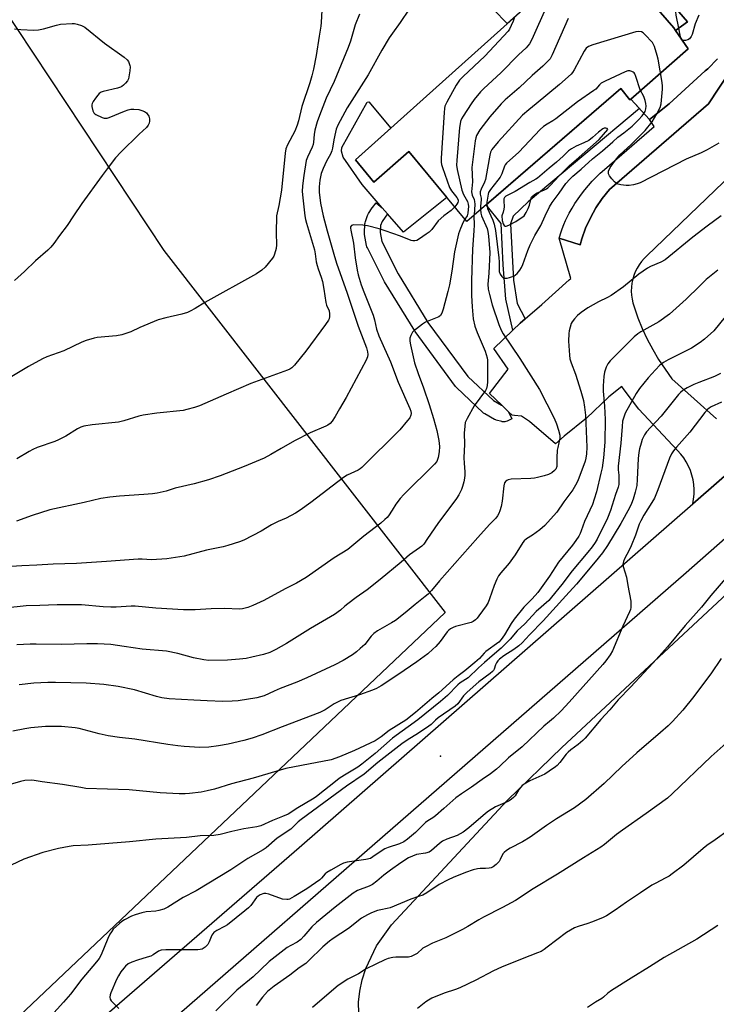
# Model space of a CAD drawing. Units: inches. Extents: x 1207771 to 1213771, y 561456 to 565456.
# Drawn here: x 1210604 to 1210869, y 563700 to 564075 of the extents above; entities that cross this region are included whole.
import ezdxf

# ---------------------------------------------------------------- set-up
doc = ezdxf.new("R2010")
doc.units = ezdxf.units.IN
doc.header["$MEASUREMENT"] = 0
for name, color, linetype in [('BLDG-Footprint', 5, 'Continuous'), ('CULTRL-Pad', 6, 'Continuous'), ('ELEV-Spot Elevation', 7, 'Continuous'), ('NTRL-Farm Land', 3, 'Continuous'), ('NTRL-Pasture Land', 2, 'Continuous'), ('TRANS-Non Street Sidewalk', 7, 'Continuous'), ('TRANS-Parking Lot', 4, 'Continuous'), ('TRANS-Road', 130, 'Continuous'), ('TRANS-Street Sidewalk', 7, 'Continuous'), ('Undefined', 1, 'Continuous')]:
    doc.layers.add(name, color=color, linetype=linetype)

msp = doc.modelspace()

# ---------------------------------------------------------------- linework, layer by layer
at = {"layer": 'BLDG-Footprint', "elevation": 541.08}
msp.add_lwpolyline([(1210853.33, 564070.44), (1210858.04, 564063.52), (1210836.23, 564044.39), (1210835.94, 564044.14), (1210832.52, 564048.38), (1210773.86, 563997.82), (1210751.85, 564024.42), (1210738.51, 564012.77), (1210731.57, 564021.31), (1210806.42, 564088.52), (1210808.72, 564086.05), (1210826.36, 564101.74), (1210852.61, 564071.52)], close=True, dxfattribs=at)
at = {"layer": 'BLDG-Footprint'}
msp.add_polyline3d([(1210869.19, 564059.69, 541.36), (1210868.04, 564058.38, 541.36), (1210866.82, 564057.13, 541.36), (1210865.55, 564055.93, 541.36), (1210864.61, 564055.11, 541.36), (1210850.83, 564042.64, 541.36), (1210843.33, 564036.6, 541.36), (1210836.23, 564044.39, 541.36), (1210858.04, 564063.52, 541.36), (1210853.33, 564070.44, 541.36), (1210857.82, 564073.72, 541.36), (1210832.17, 564103.4, 541.36)], dxfattribs=at)
at = {"layer": 'CULTRL-Pad'}
msp.add_lwpolyline([(1210731.57, 564021.31), (1210738.51, 564012.77), (1210751.85, 564024.42), (1210766.29, 564006.97), (1210749.76, 563993.76), (1210743.74, 564000.72), (1210741.74, 564003.03), (1210734.06, 564011.91), (1210726.88, 564022.31), (1210726.26, 564024.55), (1210726.39, 564025.92), (1210735.99, 564043.21), (1210736.66, 564043.34), (1210744.93, 564033.3)], close=True, dxfattribs=at)
at = {"layer": 'ELEV-Spot Elevation'}
msp.add_point((1210763.84, 563794.43, 530.88), dxfattribs=at)
at = {"layer": 'NTRL-Farm Land'}
msp.add_polyline3d([(1210732.83, 563696.69, 0), (1210732.75, 563700.78, 0), (1210733.15, 563704.99, 0), (1210734.05, 563709.31, 0), (1210735.43, 563713.66, 0), (1210739.57, 563722.3, 0), (1210745.26, 563730.25, 0), (1210789.4, 563777.65, 0), (1210809.99, 563797.77, 0), (1211024.49, 563997.48, 0)], dxfattribs=at)
at = {"layer": 'NTRL-Pasture Land'}
msp.add_lwpolyline([(1210288.85, 564426.83), (1210427.32, 564270.75), (1210511.51, 564156.25), (1210534.25, 564174.64), (1210658.67, 563986.81), (1210765.64, 563849.02), (1210581.85, 563674.93), (1210340.89, 563470.46), (1210240.27, 563590.19), (1210232.49, 563613.78), (1210226.87, 563637.96), (1210225.87, 563643.69), (1210222.95, 563668.35), (1210222.26, 563693.18), (1210223.8, 563717.96), (1210226.6, 563737.53), (1210361.64, 563845.72), (1210266.77, 563972.74), (1210148.56, 564144.4), (1210187.41, 564224.08), (1210012.41, 564429.71)], dxfattribs=at)
at = {"layer": 'TRANS-Non Street Sidewalk'}
for points in [[(1210832.17, 564103.4), (1210857.82, 564073.72), (1210853.33, 564070.44), (1210852.61, 564071.52), (1210826.36, 564101.74)], [(1210796.32, 564079.45), (1210789.27, 564073.12), (1210784.09, 564078.5)]]:
    msp.add_lwpolyline(points, dxfattribs=at)
msp.add_lwpolyline([(1210796.07, 563960.74), (1210794.19, 563959.14), (1210791.41, 563956.44), (1210788.73, 563968.3), (1210787.67, 563981.3), (1210786.99, 563997.05), (1210781.22, 564004.17), (1210832.52, 564048.38), (1210835.94, 564044.14), (1210836.24, 564044.4), (1210839.55, 564040.75), (1210797.19, 564005.3), (1210791.58, 563999.89), (1210790.55, 563996.98), (1210791.62, 563975.54), (1210793.08, 563966.59)], close=True, dxfattribs=at)
at = {"layer": 'TRANS-Parking Lot'}
for points in [[(1210890.91, 563917.59, 0), (1210859.83, 563890.44, 0), (1210860.17, 563892.24, 0), (1210860.35, 563894.06, 0), (1210860.38, 563895.89, 0), (1210860.25, 563897.73, 0), (1210859.97, 563899.54, 0), (1210859.55, 563901.32, 0), (1210858.97, 563903.06, 0), (1210858.25, 563904.74, 0), (1210857.39, 563906.36, 0), (1210856.4, 563907.9, 0), (1210855.28, 563909.36, 0), (1210854.05, 563910.71, 0), (1210839.36, 563926.37, 0), (1210836.52, 563930.05, 0), (1210833.77, 563933.79, 0), (1210832.9, 563935.03, 0), (1210827.93, 563931.13, 0), (1210819.39, 563923.04, 0), (1210810.9, 563916.12, 0), (1210807.58, 563913.25, 0), (1210797.75, 563921.69, 0), (1210794.7, 563923.73, 0), (1210791.97, 563924, 0), (1210791.2, 563924.09, 0), (1210789.81, 563925.42, 0), (1210787.24, 563927.89, 0), (1210782.55, 563932.39, 0), (1210789.68, 563941.68, 0), (1210784.21, 563949.44, 0), (1210791.41, 563956.44, 0), (1210794.19, 563959.14, 0), (1210796.07, 563960.74, 0), (1210802.46, 563966.2, 0), (1210812.78, 563975.57, 0), (1210813.44, 563976.17, 0), (1210809.06, 563991.46, 0), (1210817.05, 563988.95, 0), (1210817.66, 563991.27, 0), (1210819.1, 563995.33, 0), (1210820.88, 563999.25, 0), (1210822.99, 564003.01, 0), (1210825.42, 564006.58, 0), (1210828.13, 564009.93, 0), (1210865.87, 564042.57, 0), (1210886.28, 564073.57, 0)], [(1210894.27, 564034.61, 0), (1210842.38, 563984.81, 0), (1210841.3, 563983.75, 0), (1210840.31, 563982.6, 0), (1210839.42, 563981.37, 0), (1210838.64, 563980.07, 0), (1210837.98, 563978.71, 0), (1210837.43, 563977.3, 0), (1210836.99, 563975.85, 0), (1210836.69, 563974.36, 0), (1210836.5, 563972.86, 0), (1210836.45, 563971.35, 0), (1210836.52, 563969.83, 0), (1210836.73, 563968.33, 0), (1210837.05, 563966.85, 0), (1210837.5, 563965.4, 0), (1210838.97, 563961.2, 0), (1210840.64, 563957.09, 0), (1210842.52, 563953.06, 0), (1210844.59, 563949.13, 0), (1210846.86, 563945.3, 0), (1210849.31, 563941.59, 0), (1210851.94, 563938.01, 0), (1210868.88, 563922.77, 0)]]:
    msp.add_polyline3d(points, dxfattribs=at)
at = {"layer": 'TRANS-Road'}
msp.add_lwpolyline([(1210048.16, 563199.23), (1210326.72, 563428.16), (1210337.53, 563437.04), (1210347.44, 563445.62), (1210710.17, 563759.72), (1210859.83, 563890.44), (1210890.91, 563917.59), (1210999.57, 564012.49), (1211069.28, 564071.6), (1211073.18, 564075.02), (1211113.51, 564110.44), (1211119.38, 564115.59), (1211253.41, 564233.28), (1211309.52, 564283.04), (1211323.41, 564268.81), (1211197.2, 564160.94), (1211085.61, 564063.33), (1210999.36, 563989.17), (1210857.37, 563864.13), (1210552.81, 563599.11), (1210302.44, 563382.44), (1210054.76, 563182.34)], dxfattribs=at)
at = {"layer": 'TRANS-Street Sidewalk'}
msp.add_lwpolyline([(1210886.28, 564073.57), (1210865.87, 564042.57), (1210828.13, 564009.93), (1210825.42, 564006.58), (1210822.99, 564003.01), (1210820.88, 563999.25), (1210819.1, 563995.33), (1210817.66, 563991.27), (1210817.05, 563988.95), (1210809.06, 563991.46), (1210809.15, 563991.82), (1210809.62, 563993.45), (1210810.15, 563995.06), (1210810.77, 563996.64), (1210811.45, 563998.18), (1210812.21, 563999.7), (1210812.86, 564000.96), (1210813.91, 564002.84), (1210815.02, 564004.67), (1210816.21, 564006.47), (1210817.46, 564008.22), (1210818.77, 564009.92), (1210820.15, 564011.57), (1210821.59, 564013.17), (1210823.09, 564014.72), (1210824.64, 564016.21), (1210826.24, 564017.64), (1210845.1, 564033.93), (1210843.33, 564036.6), (1210850.83, 564042.64), (1210864.61, 564055.11), (1210865.55, 564055.93), (1210866.82, 564057.13), (1210868.04, 564058.38), (1210869.19, 564059.69)], dxfattribs=at)
msp.add_lwpolyline([(1210787.24, 563927.89), (1210789.81, 563925.42), (1210791.07, 563922.71), (1210789.24, 563921.85), (1210788.78, 563921.68), (1210788.3, 563921.59), (1210787.81, 563921.58), (1210787.32, 563921.64), (1210787.16, 563921.68), (1210785.09, 563922.26), (1210784.87, 563922.33), (1210784.43, 563922.54), (1210780.7, 563924.64), (1210780.26, 563924.95), (1210780.12, 563925.07), (1210770, 563934.71), (1210769.77, 563934.95), (1210769.65, 563935.1), (1210754.22, 563955.98), (1210754.08, 563956.19), (1210742.57, 563974.85), (1210742.52, 563974.92), (1210742.44, 563975.08), (1210736.05, 563987.85), (1210735.92, 563988.16), (1210735.78, 563988.65), (1210735.02, 563992.89), (1210734.97, 563993.42), (1210734.97, 563993.55), (1210735.13, 563996.99), (1210735.17, 563997.37), (1210735.29, 563997.84), (1210736.1, 564000.15), (1210736.33, 564000.64), (1210736.43, 564000.81), (1210737.87, 564002.96), (1210738.01, 564003.14), (1210739.39, 564004.89), (1210741.74, 564003.03), (1210743.74, 564000.72), (1210742.79, 563999.52), (1210741.63, 563997.78), (1210741.1, 563996.28), (1210740.98, 563993.62), (1210741.61, 563990.15), (1210747.74, 563977.88), (1210759.12, 563959.45), (1210774.32, 563938.87), (1210783.98, 563929.67), (1210787.06, 563927.94)], close=True, dxfattribs=at)
at = {"layer": 'Undefined'}
for p, q in [((1210773.99, 564000, 544), (1210773.09, 563998.75, 544)), ((1210776.63, 564000.21, 542), (1210776.62, 564000, 542))]:
    msp.add_line(p, q, dxfattribs=at)
for points, elevation in [([(1210804.33, 564079.82), (1210798.61, 564066.99), (1210797.8, 564065.41), (1210796.5, 564063.85), (1210793.59, 564061.22), (1210786.95, 564054.44), (1210780.19, 564048.23), (1210779.14, 564047.17), (1210776.69, 564044.21), (1210775.52, 564042.52), (1210772.45, 564037.86), (1210771.92, 564036.87), (1210771.53, 564035.87), (1210771.33, 564035.03), (1210771.16, 564033.56), (1210770.07, 564021.05), (1210770.01, 564019.27), (1210770.28, 564017.54), (1210771.97, 564009.68), (1210772.63, 564008.07), (1210774.12, 564005.4), (1210774.46, 564004.43), (1210774.51, 564003.56), (1210774.44, 564002.39), (1210774.24, 564000.95), (1210773.99, 564000)], 544), ([(1210854.55, 564071.34), (1210853.5, 564076.29), (1210853.34, 564077.62), (1210853.28, 564078.98)], 542), ([(1210718.78, 564078.15), (1210718.54, 564073.53), (1210718.37, 564072.09), (1210717.69, 564068.36), (1210716.54, 564061.02), (1210715.61, 564055.8), (1210714.96, 564053.2), (1210714.18, 564050.62), (1210711.16, 564041.51), (1210709.88, 564036.17), (1210709.37, 564034.52), (1210708.44, 564032.16), (1210705.62, 564026.94), (1210705.1, 564025.52), (1210704.85, 564023.81), (1210703.36, 564009.72), (1210702.44, 564003.92), (1210701.54, 564000)], 552), ([(1210733.11, 564076.71), (1210731.48, 564072.68), (1210729.62, 564066.37), (1210728.8, 564064.05), (1210723.39, 564051.11), (1210720.41, 564044.74), (1210717.82, 564038.17), (1210716.98, 564035.68), (1210716.09, 564032.6), (1210715.83, 564030.9), (1210715.62, 564027.95), (1210715.44, 564027.08), (1210715.04, 564026.07), (1210713.26, 564022.3), (1210712.81, 564021.01), (1210711.91, 564015.36), (1210711.41, 564011.43), (1210711.32, 564009.28), (1210711.5, 564006.88), (1210712.33, 564000)], 550), ([(1210751.92, 564078.57), (1210748.59, 564073.52), (1210745.62, 564069.5), (1210744.34, 564067.63), (1210741.61, 564063.02), (1210736.34, 564053.64), (1210728.43, 564041.07), (1210724.86, 564034.51), (1210724.22, 564032.94), (1210723.9, 564031.82), (1210723.31, 564028.9), (1210722.82, 564025.75), (1210722.56, 564024.64), (1210722.03, 564023.48), (1210720.47, 564020.8), (1210719.19, 564017.96), (1210718.54, 564016.05), (1210717.98, 564013.51), (1210717.67, 564010.98), (1210717.77, 564008.95), (1210718.27, 564004.74), (1210719.26, 564000)], 548), ([(1210792.03, 564075.6), (1210791.51, 564074), (1210790.81, 564072.35), (1210790.14, 564071.03), (1210789.58, 564070.27), (1210780.72, 564060.71), (1210772.49, 564053), (1210771.1, 564051.54), (1210769.87, 564049.65), (1210766.29, 564043.24), (1210765.59, 564041.74), (1210765.37, 564040.77), (1210765.23, 564039.28), (1210764.17, 564021.91), (1210764.16, 564020.43), (1210764.3, 564019.56), (1210764.64, 564018.42), (1210767.27, 564010.81), (1210768.02, 564009.52), (1210770.11, 564006.9), (1210770.55, 564006), (1210770.6, 564005.55), (1210770.48, 564005.07), (1210770.09, 564004.38), (1210769.29, 564003.34)], 546), ([(1210812.5, 564075.05), (1210806.4, 564061.26), (1210805.55, 564059.74), (1210804.25, 564058.27), (1210802.85, 564056.88), (1210798.69, 564053.36), (1210793.79, 564048.72), (1210788.53, 564044.07), (1210787.01, 564042.64), (1210782.64, 564037.63), (1210780.05, 564034.38), (1210778.8, 564032.7), (1210777.55, 564030.49), (1210777.26, 564029.68), (1210777.04, 564028.52), (1210775.83, 564018.41), (1210776.04, 564012.9), (1210775.68, 564009.14), (1210775.94, 564007.88), (1210776.67, 564006.17), (1210776.87, 564005.41), (1210776.89, 564004.4), (1210776.63, 564000.21)], 542), ([(1210862.15, 564076.25), (1210860.75, 564072.96), (1210859.61, 564068.92), (1210859.23, 564068.17), (1210858.57, 564067.33), (1210857.92, 564066.88), (1210857.12, 564066.66), (1210856.33, 564066.63), (1210855.9, 564066.77), (1210855.73, 564066.92), (1210855.46, 564067.34), (1210855.18, 564068.12), (1210854.55, 564071.34)], 542), ([(1210601.84, 564071.11), (1210604.2, 564070.88), (1210609.22, 564070.65), (1210610.93, 564070.78), (1210612.91, 564071.1), (1210617.87, 564072.51), (1210619.27, 564072.82), (1210623.72, 564073.14), (1210624.61, 564073.1), (1210625.71, 564072.89), (1210627.33, 564072.37), (1210628.57, 564071.68), (1210636.02, 564065.69), (1210643.57, 564060.28), (1210644.68, 564059.31), (1210645.14, 564058.66), (1210645.5, 564057.93), (1210645.73, 564057.17), (1210645.78, 564056.62), (1210645.68, 564055.18), (1210645.35, 564052.88), (1210645.14, 564052.06), (1210644.76, 564051.34), (1210644.05, 564050.48), (1210643.25, 564049.69), (1210642.6, 564049.17), (1210642.12, 564048.91), (1210641.05, 564048.57), (1210635.61, 564047.29), (1210634.79, 564047.01), (1210634.08, 564046.56), (1210633.49, 564045.93), (1210632.62, 564044.72), (1210631.8, 564043.47), (1210631.42, 564042.7), (1210631.3, 564042.15), (1210631.29, 564041.58), (1210631.59, 564039.87), (1210631.95, 564039.14), (1210632.33, 564038.78), (1210632.8, 564038.48), (1210635.18, 564037.4), (1210635.99, 564037.15), (1210636.52, 564037.08), (1210637.07, 564037.14), (1210637.9, 564037.4), (1210643.66, 564039.84), (1210645.05, 564040.34), (1210646.13, 564040.54), (1210647.21, 564040.59), (1210649.18, 564040.37), (1210650.28, 564040.06), (1210651.32, 564039.64), (1210651.99, 564039.2), (1210652.34, 564038.8), (1210652.87, 564037.86), (1210653.22, 564036.83), (1210653.24, 564036.03), (1210653.07, 564035.24), (1210652.74, 564034.5), (1210652.03, 564033.62), (1210649.26, 564031.01), (1210642.28, 564024.13), (1210640.27, 564021.98), (1210637.02, 564017.86), (1210635.12, 564015.3), (1210627.4, 564004.6), (1210624.26, 564000)], 554), ([(1210846.3, 564038.99), (1210847.39, 564041.16), (1210847.77, 564042.62), (1210848.37, 564048.21), (1210848.39, 564049.33), (1210848.25, 564050.72), (1210846.66, 564059.52), (1210846.31, 564060.96), (1210845.27, 564064.38), (1210844.94, 564065.2), (1210844.47, 564065.93), (1210841.65, 564068.97), (1210841, 564069.54), (1210840.29, 564069.92), (1210839.25, 564070.09), (1210838.14, 564069.98), (1210821.81, 564065.07), (1210820.17, 564064.44), (1210819.34, 564063.73), (1210818.5, 564062.6), (1210814.73, 564055.55), (1210814.12, 564054.55), (1210813.57, 564053.88), (1210809.19, 564049.92), (1210800.28, 564042.57), (1210797.42, 564040.34), (1210795.06, 564038.31), (1210785.76, 564028.17), (1210783.47, 564025.22), (1210782.95, 564024.22), (1210782.65, 564023.09), (1210781.74, 564018.14), (1210781.05, 564013.81), (1210780.66, 564012.74), (1210779.41, 564010.17), (1210779.03, 564009.13), (1210778.98, 564008.19), (1210779.29, 564006.7), (1210779.33, 564006.13), (1210779.12, 564003.57), (1210779.12, 564002.35)], 540), ([(1210839.86, 564047.93), (1210838.2, 564052.97), (1210837.79, 564053.95), (1210837.5, 564054.36), (1210837.12, 564054.67), (1210836.68, 564054.9), (1210835.96, 564055.13), (1210835.18, 564055.14), (1210834.08, 564054.78), (1210826.53, 564051.22), (1210825.01, 564050.38), (1210824.4, 564049.84), (1210822.93, 564048.17), (1210822.27, 564047.61), (1210815.99, 564043.32), (1210807.72, 564036.85), (1210806.65, 564036.14), (1210804.4, 564034.89), (1210803.1, 564033.96), (1210801.84, 564032.76), (1210793.73, 564024.16), (1210788.98, 564019.98), (1210788.44, 564019.31), (1210788.18, 564018.83), (1210787.16, 564015.93), (1210786.55, 564014.67), (1210785.69, 564013.49), (1210782.93, 564010.04), (1210782.16, 564008.85), (1210781.98, 564008.26), (1210781.53, 564005.23), (1210781.48, 564004.39)], 538), ([(1210841.29, 564038.84), (1210841.71, 564039.63), (1210842.01, 564040.64), (1210842.06, 564041.69), (1210841.95, 564042.75), (1210841.72, 564043.81), (1210841.21, 564045.36), (1210839.86, 564047.93)], 538), ([(1210803.75, 564000), (1210805.36, 564003.37), (1210806.36, 564005.05), (1210808.97, 564008.53), (1210811.57, 564012.24), (1210813.02, 564013.95), (1210814.25, 564015.09), (1210817.35, 564017.68), (1210821.7, 564021.63), (1210825.49, 564024.7), (1210829.43, 564028.13), (1210831.28, 564029.84), (1210833.62, 564031.51), (1210836.75, 564034.02), (1210839.21, 564036.45), (1210840.62, 564037.98), (1210841.29, 564038.84)], 538), ([(1210869.73, 564027.63), (1210865.31, 564025.12), (1210863, 564024), (1210857.31, 564021.56), (1210839.84, 564012.56), (1210838.75, 564012.16), (1210837.34, 564011.77), (1210835.63, 564011.46), (1210834.51, 564011.52), (1210832.54, 564011.82), (1210831.45, 564012.06), (1210830.7, 564012.36), (1210830.04, 564012.9), (1210829.08, 564014.02), (1210828.21, 564015.2), (1210827.84, 564015.94), (1210827.77, 564016.43), (1210827.85, 564016.91), (1210828.46, 564018.38), (1210830.8, 564021.66), (1210832.06, 564023.21), (1210836.4, 564027.16), (1210841.72, 564032.38), (1210844.37, 564035.76), (1210845.32, 564037.25), (1210846.3, 564038.99)], 540), ([(1210827.55, 564032.78), (1210827.31, 564033.16), (1210826.77, 564033.35), (1210826.19, 564033.26), (1210825.62, 564033.01), (1210823.94, 564031.81), (1210821.65, 564029.72), (1210820.27, 564028.66), (1210818.41, 564027.72), (1210815.44, 564026.51), (1210813.73, 564025.52), (1210812.6, 564024.69), (1210810.54, 564022.69), (1210808.01, 564020.4), (1210805.25, 564018.11), (1210802.6, 564015.76), (1210800.81, 564014.33), (1210800.1, 564013.86), (1210797.83, 564012.62), (1210792.28, 564009.24), (1210789.45, 564007.87), (1210788.76, 564007.46), (1210788.24, 564006.94), (1210788.03, 564006.49), (1210787.93, 564005.69), (1210788.04, 564003.38), (1210788, 564002.49), (1210787.74, 564001.39), (1210787.18, 564000)], 536), ([(1210795.65, 564000), (1210796.48, 564001.26), (1210797.22, 564002.71), (1210797.7, 564003.98), (1210798.37, 564006.64), (1210798.55, 564007.09), (1210798.83, 564007.5), (1210799.45, 564008.02), (1210800.42, 564008.6), (1210803.47, 564009.83), (1210804.21, 564010.24), (1210804.67, 564010.6), (1210805.73, 564011.63), (1210808.98, 564015.13), (1210812.96, 564019.07), (1210815.43, 564021.32), (1210824.22, 564029.01), (1210827.55, 564032.78)], 536), ([(1210781.48, 564004.39), (1210781.59, 564003.5), (1210781.82, 564002.73), (1210783.08, 564000)], 538), ([(1210701.54, 564000), (1210701.38, 563993.51), (1210701.54, 563988.99), (1210701.34, 563987.58), (1210700.77, 563985.37), (1210700.45, 563984.59), (1210700, 563983.86), (1210697.2, 563980.45), (1210695.95, 563979.3), (1210693.89, 563977.9), (1210674.22, 563967.05), (1210670.61, 563964.76), (1210668.64, 563963.67), (1210667.63, 563963.19), (1210665.48, 563962.56), (1210659.42, 563961.22), (1210656.5, 563960.37), (1210649.54, 563957.5), (1210646.03, 563955.85), (1210642.64, 563954.76), (1210640.62, 563954.34), (1210633.31, 563953.65), (1210632.17, 563953.42), (1210629.07, 563952.56), (1210627.43, 563951.94), (1210620.59, 563948.63), (1210614.11, 563946.29), (1210612.48, 563945.63), (1210607.1, 563942.6), (1210593.68, 563934.66)], 552), ([(1210870.68, 564000), (1210865.33, 563996.08), (1210859.82, 563991.88), (1210849.34, 563983.28), (1210847.67, 563982.31), (1210843.81, 563980.71), (1210842.59, 563980.05), (1210839.38, 563977.75), (1210833.51, 563973.02), (1210828.75, 563969.64), (1210827.4, 563968.86), (1210823.93, 563967.23), (1210819.91, 563965.01), (1210817.34, 563963.17), (1210816, 563962.1), (1210814.82, 563960.84), (1210813.96, 563959.69), (1210813.59, 563958.95), (1210813.16, 563957.63), (1210812.81, 563956.28), (1210812.66, 563955.17), (1210812.63, 563952.32), (1210812.89, 563947.02), (1210813.11, 563945.6), (1210813.58, 563943.99), (1210815.2, 563939.71), (1210817.32, 563933.28), (1210818.22, 563929.7), (1210818.7, 563927.17), (1210819, 563924.11), (1210819.59, 563912.03), (1210819.47, 563909.44), (1210819.16, 563907.73), (1210818.86, 563906.6), (1210816.09, 563899.1), (1210815.28, 563897.52), (1210814.2, 563895.75), (1210810.82, 563891.22), (1210808.14, 563887.21), (1210805.78, 563884.58), (1210803.51, 563882.23), (1210801.61, 563880.54), (1210798.93, 563878.49), (1210796.55, 563877.05), (1210795.7, 563876.31), (1210795.16, 563875.66), (1210792.29, 563871.02), (1210791.33, 563869.61), (1210789.95, 563867.78), (1210786.89, 563864.14), (1210786, 563862.96), (1210785.35, 563861.7), (1210784.33, 563859.35), (1210782.57, 563854.29), (1210782.01, 563852.92), (1210781.24, 563851.67), (1210778.52, 563847.83), (1210777.81, 563846.9), (1210777.2, 563846.3), (1210776.28, 563845.67), (1210775.52, 563845.31), (1210769.58, 563843.75), (1210768.76, 563843.43), (1210767.74, 563842.85), (1210767.04, 563842.31), (1210766.44, 563841.67), (1210763.73, 563838.1), (1210762.05, 563836.14), (1210761.02, 563835.13), (1210759.01, 563833.41), (1210754.9, 563830.36), (1210747.62, 563825.35), (1210741.32, 563821.21), (1210739.59, 563820.21), (1210737.99, 563819.51), (1210733.04, 563817.71), (1210726.01, 563815.62), (1210723.37, 563814.35), (1210720.03, 563812.03), (1210717.98, 563811.05), (1210703.62, 563805.6), (1210695.91, 563802.56), (1210692.19, 563801.25), (1210689.02, 563800.34), (1210683.08, 563798.98), (1210679.47, 563798.37), (1210675.7, 563797.88), (1210672.31, 563797.76), (1210666.32, 563798.16), (1210663.94, 563798.36), (1210660.14, 563798.87), (1210647.64, 563800.9), (1210641.79, 563801.54), (1210637.49, 563802.11), (1210634.09, 563802.89), (1210626.41, 563804.89), (1210624.97, 563805.18), (1210619.7, 563805.74), (1210613.62, 563805.65), (1210608.01, 563805.17), (1210605.72, 563804.83), (1210601.23, 563803.97)], 538), ([(1210624.26, 564000), (1210621.84, 563996.35), (1210619, 563992.55), (1210616.79, 563989.43), (1210615.71, 563988.11), (1210614.47, 563986.9), (1210609.82, 563982.86), (1210605.68, 563978.78), (1210601.81, 563975.36)], 554), ([(1210712.33, 564000), (1210712.56, 563998.63), (1210712.92, 563997.17), (1210715.93, 563987.09), (1210716.25, 563985.51), (1210716.6, 563982.44), (1210716.92, 563981.09), (1210717.31, 563979.75), (1210718.49, 563976.64), (1210719, 563975.02), (1210719.52, 563972.07), (1210720.22, 563966.94), (1210720.5, 563966), (1210721.48, 563963.81), (1210721.62, 563962.74), (1210721.6, 563961.65), (1210721.48, 563960.85), (1210721.3, 563960.33), (1210720.18, 563958.59), (1210712.69, 563948.44), (1210708.29, 563943.21), (1210707.27, 563942.14), (1210706.62, 563941.67), (1210705.62, 563941.21), (1210691.72, 563936.21), (1210682.38, 563932.08), (1210672.18, 563927.75), (1210670.27, 563927.04), (1210667.4, 563926.25), (1210665.94, 563925.96), (1210655.99, 563924.87), (1210650.76, 563924.18), (1210649.19, 563923.82), (1210643.39, 563922.03), (1210641.44, 563921.54), (1210631.42, 563920.45), (1210628.18, 563919.93), (1210627.11, 563919.58), (1210625.84, 563918.98), (1210621.39, 563916.14), (1210618.54, 563914.71), (1210617.18, 563914.15), (1210610.44, 563911.78), (1210608.81, 563911.13), (1210607.35, 563910.35), (1210602.72, 563907.47)], 550), ([(1210769.29, 564003.34), (1210768.63, 564002.59), (1210767.98, 564002.01), (1210765.11, 564000)], 546), ([(1210779.12, 564002.35), (1210779.24, 564000.99), (1210779.43, 564000)], 540), ([(1210783.08, 564000), (1210783.76, 563998.35), (1210784.27, 563996.82), (1210784.77, 563994.36), (1210786.12, 563984.03), (1210786.2, 563982.44), (1210786.16, 563979.91), (1210786.26, 563978.81), (1210786.6, 563977.81), (1210787.16, 563976.93), (1210787.68, 563976.43), (1210788.38, 563976.23), (1210789.21, 563976.3), (1210790.07, 563976.48), (1210790.93, 563976.72), (1210791.74, 563977.06), (1210792.4, 563977.52), (1210793, 563978.07), (1210794.06, 563979.33), (1210794.64, 563980.34), (1210795.14, 563981.41), (1210797.1, 563986.8), (1210798.03, 563988.9), (1210799.78, 563992.53), (1210802.05, 563996.32), (1210803.75, 564000)], 538), ([(1210787.18, 564000), (1210787.36, 563998.22), (1210787.7, 563996.96), (1210788.14, 563996.25), (1210788.47, 563996.04), (1210788.85, 563995.99), (1210789.93, 563996.38), (1210792.59, 563997.86), (1210795.65, 564000)], 536), ([(1210869.43, 563979.33), (1210866.79, 563977.26), (1210865, 563975.69), (1210862.4, 563973.24), (1210857.37, 563968.21), (1210851.04, 563962.56), (1210846.9, 563959.63), (1210840.1, 563955.86), (1210838.94, 563955.03), (1210837.6, 563953.95), (1210830.42, 563946.9), (1210828.44, 563944.8), (1210827.56, 563943.64), (1210826.89, 563942.38), (1210826.3, 563940.51), (1210826.05, 563938.79), (1210825.74, 563935.32), (1210825.81, 563933.32), (1210826.33, 563927.53), (1210826.47, 563922.51), (1210826.42, 563913.93), (1210825.87, 563907.87), (1210825.34, 563904.05), (1210824.92, 563902.02), (1210823.18, 563894.99), (1210822.38, 563892.16), (1210821.69, 563890.16), (1210818.64, 563883.71), (1210817.42, 563880.15), (1210816.99, 563879.09), (1210816.45, 563878.07), (1210815.37, 563876.4), (1210814.04, 563874.63), (1210808.73, 563868.28), (1210805.31, 563862.94), (1210800.95, 563856.67), (1210798.76, 563854.22), (1210795.62, 563851.1), (1210791.95, 563846.5), (1210790.79, 563844.86), (1210788.28, 563840.53), (1210787.02, 563838.8), (1210786.07, 563837.77), (1210781.13, 563834.22), (1210780.52, 563833.65), (1210778.73, 563831.63), (1210776.93, 563830.02), (1210773.2, 563826.87), (1210770.66, 563825.04), (1210768.66, 563823.45), (1210763.22, 563818.45), (1210760.58, 563816.3), (1210754.33, 563810.97), (1210750.64, 563808.09), (1210744.4, 563804.19), (1210741.25, 563801.74), (1210739.02, 563800.31), (1210731.14, 563796.61), (1210725.48, 563794.2), (1210722.3, 563793.02), (1210711.05, 563790.81), (1210705.04, 563789.72), (1210692.65, 563786.09), (1210684.39, 563783.89), (1210677.86, 563781.92), (1210675.1, 563781.17), (1210672.85, 563780.67), (1210668.42, 563780.16), (1210666.72, 563780.08), (1210664.43, 563780.13), (1210657.3, 563780.53), (1210645.44, 563781.62), (1210628.92, 563782.18), (1210627.03, 563782.44), (1210620.08, 563783.7), (1210612.39, 563784.62), (1210609.27, 563785.21), (1210608.15, 563785.3), (1210605.8, 563785.15), (1210604.07, 563784.79), (1210597.56, 563782.86)], 536), ([(1210872.17, 563961.55), (1210867.8, 563956.26), (1210864.36, 563953.05), (1210862.63, 563951.74), (1210859.41, 563949.68), (1210850.45, 563945.24), (1210848.73, 563944.18), (1210847.35, 563943.14), (1210845.69, 563941.42), (1210842.89, 563938.32), (1210839.62, 563934.25), (1210838.35, 563932.39), (1210834.15, 563924.96), (1210833.57, 563923.4), (1210833.17, 563921.8), (1210832.95, 563919.86), (1210832.53, 563913.51), (1210831.51, 563904.68), (1210831.48, 563903.36), (1210831.71, 563901.27), (1210831.75, 563899.52), (1210831.66, 563897.78), (1210831.43, 563896.71), (1210830.45, 563893.98), (1210828.49, 563887.85), (1210827.39, 563885.02), (1210823.44, 563876.97), (1210822.72, 563875.7), (1210821.54, 563874.03), (1210819.96, 563871.98), (1210813.95, 563864.92), (1210810.02, 563859.74), (1210806.16, 563854.87), (1210805.11, 563853.68), (1210800.25, 563849.46), (1210795.91, 563844.7), (1210793.06, 563842.09), (1210790.4, 563838.93), (1210786.97, 563835.46), (1210783.51, 563832.6), (1210780.66, 563829.99), (1210778.35, 563828.08), (1210774.35, 563824.26), (1210773.4, 563823.55), (1210771.39, 563822.26), (1210770.49, 563821.55), (1210766.49, 563817.56), (1210763.87, 563815.26), (1210755.3, 563808.23), (1210745.68, 563801.24), (1210739.09, 563795.45), (1210733.96, 563791.34), (1210732.39, 563790.23), (1210727.4, 563787.25), (1210725.32, 563785.88), (1210723.25, 563784.3), (1210718.03, 563780.04), (1210716.64, 563778.98), (1210715.16, 563778.03), (1210709.6, 563774.79), (1210705.9, 563772.41), (1210703.81, 563771.47), (1210699.93, 563769.98), (1210695.59, 563767.96), (1210694, 563767.54), (1210689.07, 563766.75), (1210684.47, 563765.72), (1210680.11, 563764.63), (1210677.65, 563764.25), (1210672.4, 563764.14), (1210667.22, 563763.43), (1210655.65, 563762.86), (1210645.61, 563761.85), (1210629.81, 563760.59), (1210624.09, 563760.25), (1210622.64, 563760.09), (1210618.57, 563759.31), (1210612.57, 563757.82), (1210605.38, 563755.21), (1210600.61, 563752.94)], 534), ([(1210870.4, 563939.93), (1210868.07, 563938.82), (1210862.16, 563936.6), (1210860.29, 563935.81), (1210857.66, 563934.6), (1210856.22, 563933.69), (1210855.12, 563932.79), (1210854.36, 563931.99), (1210847.86, 563923.78), (1210843.73, 563919.47), (1210842.25, 563917.79), (1210841.5, 563916.62), (1210840.64, 563914.88), (1210840.18, 563913.53), (1210839.6, 563911.29), (1210839.36, 563909.9), (1210839.11, 563907.7), (1210838.74, 563899.71), (1210838.51, 563897.39), (1210837.96, 563894.82), (1210837.19, 563892.14), (1210836.55, 563890.49), (1210835.75, 563888.9), (1210832.45, 563882.97), (1210827.47, 563874.58), (1210825.45, 563871.76), (1210822.76, 563868.31), (1210815.67, 563859.86), (1210811.52, 563855.46), (1210802.98, 563845.94), (1210797.7, 563840.64), (1210794.89, 563837.55), (1210793.72, 563836.41), (1210791.8, 563835.01), (1210787.91, 563832.6), (1210786.3, 563831.31), (1210785.72, 563830.69), (1210785.22, 563829.98), (1210784.85, 563829.18), (1210784.26, 563827.52), (1210783.99, 563827.02), (1210783.62, 563826.59), (1210782.72, 563825.84), (1210778.46, 563822.75), (1210773.99, 563818.77), (1210772.64, 563817.36), (1210770.46, 563814.38), (1210769.48, 563813.41), (1210763.01, 563808.99), (1210761.97, 563808.13), (1210760.33, 563806.52), (1210759.43, 563805.81), (1210755.51, 563803.21), (1210751.26, 563800.51), (1210749.19, 563799.06), (1210740.06, 563791.97), (1210734.82, 563787.57), (1210728.18, 563783), (1210710.84, 563770.27), (1210709.8, 563769.42), (1210706.97, 563766.67), (1210701.79, 563763.25), (1210697.56, 563759.54), (1210696.43, 563758.82), (1210690.62, 563755.48), (1210684.18, 563751.2), (1210670.88, 563743.22), (1210666.04, 563740.61), (1210660.14, 563736.92), (1210658.58, 563736.25), (1210656.69, 563735.66), (1210655.54, 563735.49), (1210651.96, 563735.26), (1210650.23, 563734.85), (1210647.67, 563734.08), (1210646.31, 563733.52), (1210643.72, 563732.15), (1210642.72, 563731.53), (1210641.79, 563730.79), (1210639.4, 563728.55), (1210638.68, 563727.64), (1210638.07, 563726.66), (1210637.33, 563725.08), (1210634.79, 563718.86), (1210634.05, 563717.47), (1210633.05, 563716.17), (1210627.48, 563709.54), (1210623.18, 563703.91), (1210620.53, 563700.86), (1210614.35, 563694.14)], 532), ([(1210870.74, 563929.07), (1210866.81, 563927.25), (1210866.08, 563926.83), (1210865.42, 563926.29), (1210864.48, 563925.2), (1210858.72, 563917.62), (1210853.62, 563912), (1210852.52, 563910.62), (1210851.72, 563909.39), (1210851.01, 563907.82), (1210846.55, 563895.77), (1210845.24, 563892.53), (1210844.33, 563890.9), (1210841.22, 563886.16), (1210840.04, 563883.98), (1210839.48, 563882.69), (1210838.06, 563878.55), (1210836.37, 563874.41), (1210835.63, 563872.8), (1210833.83, 563869.51), (1210833.45, 563868.45), (1210833.29, 563867.4), (1210833.37, 563866.59), (1210834.63, 563862.53), (1210835.11, 563859.36), (1210836.25, 563853.36), (1210836.33, 563852.2), (1210836.27, 563851.03), (1210836.11, 563850.18), (1210835.81, 563849.38), (1210833.23, 563843.88), (1210829.31, 563834.51), (1210828.47, 563833), (1210826.77, 563830.64), (1210825.67, 563829.28), (1210812.79, 563814.9), (1210809.72, 563811.71), (1210806.83, 563808.92), (1210805.35, 563807.57), (1210803.16, 563805.84), (1210794.97, 563797.97), (1210789.81, 563793.76), (1210786.51, 563790.62), (1210785.19, 563789.47), (1210782.91, 563787.65), (1210779.71, 563785.55), (1210775.72, 563782.64), (1210771.82, 563780.09), (1210769.73, 563778.56), (1210765.14, 563774.47), (1210761.94, 563771.75), (1210761, 563771.02), (1210759.09, 563769.82), (1210758.18, 563769.16), (1210754.36, 563765.33), (1210751.38, 563762.88), (1210749.93, 563761.85), (1210748.34, 563761.1), (1210743.97, 563759.63), (1210742.71, 563759.11), (1210741.35, 563758.31), (1210738.19, 563756.07), (1210737.19, 563755.52), (1210735.47, 563755.11), (1210728.37, 563754.06), (1210727.02, 563753.71), (1210725.97, 563753.25), (1210722.16, 563751.09), (1210720.68, 563750.18), (1210720.01, 563749.62), (1210718.56, 563747.95), (1210717.97, 563747.41), (1210713.07, 563743.99), (1210708.24, 563741.01), (1210706.43, 563740.04), (1210705.89, 563739.88), (1210705.38, 563739.84), (1210703.82, 563740.07), (1210698.55, 563741.9), (1210697.45, 563742.19), (1210696.63, 563742.19), (1210695.32, 563741.66), (1210694.57, 563741.2), (1210693.92, 563740.64), (1210691.7, 563737.58), (1210690.85, 563736.75), (1210689.47, 563735.6), (1210682.8, 563730.26), (1210681.77, 563729.66), (1210678.83, 563728.16), (1210677.71, 563727.39), (1210677.22, 563726.8), (1210676.93, 563726.3), (1210675.88, 563723.83), (1210675.32, 563722.8), (1210674.36, 563721.82), (1210673.23, 563721.06), (1210672.44, 563720.82), (1210671.57, 563720.75), (1210659.4, 563720.71), (1210657.66, 563720.58), (1210656.66, 563720.18), (1210654.56, 563718.85), (1210653.65, 563718.37), (1210652.34, 563717.91), (1210648.68, 563716.81), (1210646.45, 563716.02), (1210645.13, 563715.39), (1210644, 563714.55), (1210643.36, 563713.83), (1210642.33, 563712.39), (1210641.36, 563710.9), (1210640.57, 563709.47), (1210638.44, 563704.41), (1210638.18, 563703.59), (1210638.09, 563702.8), (1210638.22, 563702.04), (1210638.65, 563701.35), (1210641.54, 563698.43)], 530), ([(1210873.07, 563862.85), (1210866.73, 563855.58), (1210863.2, 563851.09), (1210856.98, 563844.08), (1210850.22, 563835.96), (1210844.76, 563829.9), (1210839.52, 563824.36), (1210836.22, 563820.61), (1210831.5, 563815.79), (1210828.24, 563812.05), (1210824.83, 563808.36), (1210818.88, 563801.27), (1210818.04, 563800.44), (1210816.23, 563798.88), (1210813.46, 563796.82), (1210812.44, 563795.94), (1210811.7, 563795.12), (1210809.25, 563792), (1210808.25, 563790.91), (1210807.6, 563790.34), (1210805.24, 563788.68), (1210803.55, 563787.6), (1210797.82, 563785.04), (1210795.65, 563783.71), (1210794.98, 563783.2), (1210794.38, 563782.63), (1210793.7, 563781.72), (1210792.23, 563779.35), (1210791.67, 563778.75), (1210790.83, 563778.04), (1210789.94, 563777.39), (1210789.25, 563776.99), (1210784.85, 563775.11), (1210782.16, 563773.5), (1210781.03, 563772.62), (1210774.67, 563767.16), (1210772.53, 563765.57), (1210770.26, 563764.21), (1210766.35, 563762.89), (1210764.59, 563762.11), (1210763.47, 563761.26), (1210760.48, 563758.56), (1210759.53, 563757.94), (1210758.14, 563757.49), (1210754.79, 563756.96), (1210753.22, 563756.4), (1210751.73, 563755.7), (1210748.79, 563753.8), (1210744.84, 563751.06), (1210742.36, 563749.15), (1210739.69, 563746.81), (1210738.06, 563745.61), (1210736.76, 563744.94), (1210732.29, 563743.28), (1210730.71, 563742.34), (1210723.82, 563736.97), (1210716.69, 563731.12), (1210714.96, 563729.49), (1210711.94, 563725.91), (1210710.69, 563724.71), (1210709.31, 563723.71), (1210706.94, 563722.45), (1210705.61, 563721.58), (1210698.75, 563716.27), (1210695.35, 563713.18), (1210692.63, 563710.46), (1210686.45, 563705.35), (1210678.36, 563697.6)], 528), ([(1210870.71, 563831.63), (1210866.71, 563825.8), (1210862.05, 563819.51), (1210860.28, 563817.18), (1210856.04, 563811.9), (1210852.11, 563807.63), (1210850.44, 563806), (1210847.61, 563803.45), (1210838.6, 563795.72), (1210832.88, 563790.54), (1210826.09, 563784.08), (1210819.22, 563777.97), (1210814.87, 563774.73), (1210808.07, 563770.57), (1210804.19, 563768.05), (1210797.97, 563763.64), (1210795.04, 563761.85), (1210790.41, 563759.41), (1210788.98, 563758.51), (1210788.15, 563757.82), (1210787.65, 563757.22), (1210786.63, 563755.09), (1210786.17, 563754.4), (1210785, 563753.18), (1210783.93, 563752.28), (1210783.2, 563751.93), (1210782.39, 563751.77), (1210780.97, 563751.69), (1210778.94, 563751.73), (1210777.97, 563751.61), (1210776.33, 563751.15), (1210773.33, 563750.15), (1210768.66, 563748.27), (1210766.78, 563747.4), (1210763.43, 563745.55), (1210758.64, 563742.39), (1210757.1, 563741.59), (1210755.47, 563740.98), (1210752.61, 563740.07), (1210744.72, 563736.72), (1210743.62, 563736.42), (1210741.22, 563736.02), (1210739.94, 563735.71), (1210737.58, 563734.84), (1210736.05, 563734.12), (1210733.89, 563732.78), (1210728.83, 563728.82), (1210723.05, 563725.01), (1210721.66, 563724.01), (1210719.06, 563721.84), (1210713.7, 563716.55), (1210712.64, 563715.6), (1210710.07, 563713.89), (1210706.57, 563711.14), (1210700.66, 563706.93), (1210698.13, 563704.85), (1210696.18, 563702.74), (1210693.75, 563699.54)], 526), ([(1210873.68, 563800.43), (1210866.79, 563794.3), (1210852.07, 563780.09), (1210850.25, 563778.47), (1210842.11, 563772.58), (1210833.17, 563766.33), (1210830.85, 563764.57), (1210826.26, 563760.83), (1210824.81, 563759.8), (1210818.25, 563755.8), (1210808.45, 563749.52), (1210799.1, 563743.91), (1210792.39, 563739.53), (1210787.49, 563736.85), (1210780.18, 563733.19), (1210778.47, 563732.22), (1210774.32, 563729.61), (1210772.29, 563728.5), (1210765.97, 563725.32), (1210760.79, 563723.23), (1210758.45, 563722.07), (1210757.22, 563721.32), (1210755, 563719.4), (1210754.04, 563718.81), (1210752.77, 563718.27), (1210751.68, 563718.01), (1210746.91, 563718.01), (1210745.73, 563717.84), (1210744, 563717.44), (1210742.65, 563716.93), (1210739.34, 563715.27), (1210735.63, 563713.57), (1210732.71, 563711.62), (1210728.59, 563709.57), (1210724.95, 563707.12), (1210723.33, 563705.81), (1210715.22, 563698.75)], 524), ([(1210873.26, 563766.17), (1210868.42, 563762.54), (1210865.22, 563760.38), (1210863.79, 563759.32), (1210856.39, 563752.97), (1210852.03, 563749.6), (1210850.85, 563748.79), (1210849.65, 563748.1), (1210845.5, 563746.03), (1210844.27, 563745.33), (1210839.99, 563742.38), (1210834.61, 563738.94), (1210830.32, 563735.84), (1210827.09, 563733.69), (1210825.51, 563732.86), (1210821.37, 563731.23), (1210819.96, 563730.75), (1210816.25, 563729.67), (1210814.88, 563729.12), (1210811.81, 563727.31), (1210804.52, 563721.72), (1210803.35, 563720.89), (1210802.14, 563720.16), (1210800.8, 563719.56), (1210794.98, 563717.32), (1210787.12, 563714.14), (1210784.04, 563712.7), (1210777.33, 563709.19), (1210771.26, 563706.35), (1210769.55, 563705.69), (1210765.29, 563704.25), (1210760.59, 563702.34), (1210759.28, 563701.65), (1210758.28, 563701.02), (1210755.11, 563698.37)], 522), ([(1210869.4, 563730), (1210861.34, 563724.79), (1210848.92, 563717.78), (1210843.37, 563714.25), (1210836.38, 563709.99), (1210828.9, 563705.26), (1210827.52, 563704.24), (1210825.95, 563702.69), (1210825.28, 563702.24), (1210822.86, 563700.89), (1210819.81, 563698.76)], 520)]:
    msp.add_lwpolyline(points, dxfattribs=dict(at, elevation=elevation))
for points in [[(1210765.11, 564000, 546), (1210763.01, 563998.05, 546), (1210760.53, 563994.81, 546), (1210759.6, 563993.82, 546), (1210758.47, 563992.94, 546), (1210755.86, 563991.16, 546), (1210754.86, 563990.65, 546), (1210754.11, 563990.48, 546), (1210753.33, 563990.49, 546), (1210752.78, 563990.61, 546), (1210748.7, 563992.29, 546), (1210742.85, 563994.28, 546), (1210740.61, 563994.98, 546), (1210736.11, 563996.17, 546), (1210734.38, 563996.4, 546), (1210730.91, 563996.52, 546), (1210730.41, 563996.44, 546), (1210730, 563996.26, 546), (1210729.7, 563995.76, 546), (1210729.64, 563995.29, 546), (1210729.73, 563994.48, 546), (1210730.78, 563989.6, 546), (1210731.45, 563983.99, 546), (1210732.13, 563979.25, 546), (1210732.56, 563977.51, 546), (1210733.64, 563973.77, 546), (1210734.66, 563971.02, 546), (1210738.25, 563962.18, 546), (1210738.77, 563960.4, 546), (1210739.59, 563956.89, 546), (1210740.46, 563954.37, 546), (1210742.06, 563950.6, 546), (1210744.84, 563944.48, 546), (1210747.72, 563936.65, 546), (1210752.24, 563926.68, 546), (1210752.62, 563925.6, 546), (1210752.75, 563924.83, 546), (1210752.65, 563924.09, 546), (1210752.16, 563923.16, 546), (1210751.34, 563922.05, 546), (1210748.42, 563918.5, 546), (1210733.98, 563904.2, 546), (1210733.27, 563903.67, 546), (1210732.51, 563903.22, 546), (1210728.43, 563901.3, 546), (1210726.99, 563900.43, 546), (1210714.56, 563890.89, 546), (1210710.44, 563888.01, 546), (1210708.71, 563886.92, 546), (1210705.17, 563884.99, 546), (1210702.19, 563883.69, 546), (1210699.64, 563882.43, 546), (1210695.7, 563880.03, 546), (1210689.1, 563876.57, 546), (1210687.45, 563875.92, 546), (1210682.92, 563874.5, 546), (1210681.21, 563874.06, 546), (1210674.92, 563872.8, 546), (1210666.38, 563870.5, 546), (1210659.75, 563869.49, 546), (1210653.92, 563869.06, 546), (1210650.4, 563869.4, 546), (1210648.93, 563869.4, 546), (1210636.85, 563868.47, 546), (1210625.44, 563867.73, 546), (1210616.54, 563867.44, 546), (1210610.32, 563867.05, 546), (1210604.66, 563866.88, 546), (1210600.5, 563866.56, 546)], [(1210719.26, 564000, 548), (1210720.73, 563994.25, 548), (1210723.25, 563985.45, 548), (1210724.33, 563981.95, 548), (1210728.39, 563970.59, 548), (1210732.53, 563958.06, 548), (1210735.73, 563949.7, 548), (1210736.1, 563948.29, 548), (1210736.23, 563947.17, 548), (1210736.13, 563946.35, 548), (1210735.57, 563945.02, 548), (1210728.06, 563930.87, 548), (1210725.46, 563926.53, 548), (1210723.82, 563923.62, 548), (1210722.65, 563921.88, 548), (1210721.89, 563921.01, 548), (1210721, 563920.34, 548), (1210720.25, 563919.92, 548), (1210714.3, 563917.37, 548), (1210708.38, 563914.37, 548), (1210703.28, 563911.45, 548), (1210699.4, 563909.12, 548), (1210696.8, 563907.74, 548), (1210689.24, 563904.64, 548), (1210680.04, 563901.08, 548), (1210675.69, 563899.55, 548), (1210670.23, 563898.05, 548), (1210662.94, 563896.43, 548), (1210659.54, 563895.23, 548), (1210656.06, 563894.45, 548), (1210654.29, 563894.19, 548), (1210651.02, 563893.91, 548), (1210641.8, 563893.36, 548), (1210638.06, 563893, 548), (1210634.62, 563892.38, 548), (1210628.36, 563890.94, 548), (1210615.27, 563888.11, 548), (1210608.53, 563885.98, 548), (1210602.65, 563883.86, 548)], [(1210776.62, 564000, 542), (1210776.67, 563996.52, 542), (1210776.62, 563994.26, 542), (1210776.02, 563987.34, 542), (1210775.63, 563975.4, 542), (1210775.69, 563969.62, 542), (1210775.87, 563965.29, 542), (1210776.37, 563960.74, 542), (1210776.99, 563958.01, 542), (1210777.82, 563955.57, 542), (1210780.89, 563948.52, 542), (1210781.63, 563945.95, 542), (1210781.75, 563945.08, 542), (1210781.78, 563943.95, 542), (1210781.7, 563936.81, 542), (1210781.59, 563935.41, 542), (1210781.33, 563934.33, 542), (1210780.97, 563933.57, 542), (1210776.69, 563927.72, 542), (1210773.97, 563922.92, 542), (1210773.59, 563922.15, 542), (1210773.31, 563921.34, 542), (1210773.09, 563919.92, 542), (1210772.89, 563917.32, 542), (1210772.95, 563913.17, 542), (1210772.8, 563907.95, 542), (1210772.83, 563905.86, 542), (1210773.14, 563902.61, 542), (1210773.17, 563901.3, 542), (1210773.03, 563900.17, 542), (1210772.72, 563898.72, 542), (1210772.3, 563897, 542), (1210771.93, 563895.9, 542), (1210770.88, 563893.87, 542), (1210769.95, 563892.4, 542), (1210762.87, 563882.98, 542), (1210758.99, 563877.18, 542), (1210757.48, 563875.1, 542), (1210756.73, 563874.27, 542), (1210755.95, 563873.66, 542), (1210752.1, 563871.07, 542), (1210748.96, 563868.2, 542), (1210740.96, 563861.58, 542), (1210735.95, 563857.67, 542), (1210731.84, 563854.79, 542), (1210728.58, 563852.39, 542), (1210727.45, 563851.49, 542), (1210725.78, 563849.99, 542), (1210723.57, 563848.33, 542), (1210714.38, 563843.02, 542), (1210705.31, 563837.34, 542), (1210701.26, 563835, 542), (1210699.97, 563834.31, 542), (1210698.97, 563833.89, 542), (1210696.52, 563833.14, 542), (1210692.07, 563832.02, 542), (1210689.9, 563831.63, 542), (1210687.45, 563831.32, 542), (1210682.88, 563830.97, 542), (1210675.72, 563830.86, 542), (1210673.86, 563831.06, 542), (1210669.91, 563831.78, 542), (1210663.94, 563833.42, 542), (1210659.71, 563834.37, 542), (1210650.44, 563835.11, 542), (1210643.61, 563836.2, 542), (1210638.52, 563836.86, 542), (1210633.46, 563837.11, 542), (1210629.37, 563837.1, 542), (1210619.65, 563836.91, 542), (1210610.1, 563837.07, 542), (1210607.77, 563837.02, 542), (1210602.78, 563836.74, 542)], [(1210779.43, 564000, 540), (1210781.62, 563995.13, 540), (1210781.91, 563993.99, 540), (1210782.11, 563992.27, 540), (1210782.61, 563986.01, 540), (1210782.25, 563978.13, 540), (1210781.92, 563973.96, 540), (1210782.02, 563972.08, 540), (1210782.48, 563970.06, 540), (1210783.59, 563966.06, 540), (1210786.06, 563958.61, 540), (1210786.92, 563956.5, 540), (1210787.71, 563955.04, 540), (1210794.09, 563945.74, 540), (1210801.49, 563933.92, 540), (1210807.15, 563922.95, 540), (1210807.98, 563920.86, 540), (1210808.76, 563918.44, 540), (1210809.24, 563916.53, 540), (1210809.28, 563915.33, 540), (1210808.48, 563911.9, 540), (1210808.32, 563910.78, 540), (1210808.13, 563907.95, 540), (1210808.18, 563905.4, 540), (1210808.11, 563904.57, 540), (1210807.76, 563903.65, 540), (1210807.31, 563903.04, 540), (1210806.25, 563902.22, 540), (1210804.97, 563901.59, 540), (1210803.33, 563901.06, 540), (1210800.83, 563900.4, 540), (1210799.7, 563900.22, 540), (1210798.26, 563900.11, 540), (1210790.72, 563899.81, 540), (1210789.63, 563899.54, 540), (1210789.13, 563899.31, 540), (1210788.71, 563899, 540), (1210788.27, 563898.35, 540), (1210787.97, 563897.28, 540), (1210787.39, 563891.41, 540), (1210786.99, 563889.42, 540), (1210786.49, 563887.78, 540), (1210786.08, 563886.77, 540), (1210785.58, 563885.86, 540), (1210784.9, 563884.96, 540), (1210782.46, 563882.5, 540), (1210778.03, 563877.66, 540), (1210763.55, 563861.11, 540), (1210760.47, 563857.49, 540), (1210759.16, 563856.11, 540), (1210758.11, 563855.19, 540), (1210754.22, 563852.11, 540), (1210750.44, 563848.92, 540), (1210746.71, 563846.03, 540), (1210745.24, 563845.08, 540), (1210739.96, 563842.06, 540), (1210738.57, 563841.12, 540), (1210737.5, 563840.04, 540), (1210735.05, 563836.91, 540), (1210733.38, 563835.35, 540), (1210731.88, 563834.08, 540), (1210730.38, 563833.02, 540), (1210726.91, 563830.82, 540), (1210723.72, 563829.11, 540), (1210713.05, 563824.22, 540), (1210709.17, 563822.63, 540), (1210702.88, 563820.19, 540), (1210700.56, 563819.19, 540), (1210696.81, 563817.43, 540), (1210695.43, 563816.94, 540), (1210694, 563816.6, 540), (1210686.96, 563815.52, 540), (1210684.62, 563815.28, 540), (1210681.08, 563815.26, 540), (1210675.14, 563815.45, 540), (1210670.08, 563815.71, 540), (1210660.66, 563816.28, 540), (1210657.84, 563816.63, 540), (1210655.87, 563817.12, 540), (1210647.5, 563819.66, 540), (1210641.29, 563820.94, 540), (1210635.79, 563821.7, 540), (1210629.12, 563822.25, 540), (1210617.39, 563822.5, 540), (1210614.48, 563822.49, 540), (1210609.15, 563822.2, 540), (1210603.63, 563821.53, 540)], [(1210773.09, 563998.75, 544), (1210772.46, 563997.52, 544), (1210771.45, 563995.16, 544), (1210770.79, 563993.06, 544), (1210769.23, 563986.22, 544), (1210768.16, 563978.97, 544), (1210767.26, 563973.71, 544), (1210766.67, 563971.17, 544), (1210764.93, 563964.52, 544), (1210764.39, 563962.9, 544), (1210763.82, 563962.08, 544), (1210763.2, 563961.6, 544), (1210758.22, 563959.51, 544), (1210757.02, 563958.75, 544), (1210754.69, 563957.03, 544), (1210753.81, 563956.3, 544), (1210753.25, 563955.67, 544), (1210752.57, 563954.45, 544), (1210752.24, 563953.41, 544), (1210752.24, 563952.3, 544), (1210752.45, 563950.89, 544), (1210754.02, 563944.03, 544), (1210755.36, 563940.02, 544), (1210757.44, 563934.53, 544), (1210759.54, 563928.24, 544), (1210761.23, 563922.89, 544), (1210762.43, 563918.36, 544), (1210763.21, 563914.54, 544), (1210763.47, 563912.2, 544), (1210763.4, 563910.16, 544), (1210762.98, 563908.09, 544), (1210762.44, 563906.56, 544), (1210761.63, 563905.44, 544), (1210749.98, 563893.92, 544), (1210748.54, 563892.41, 544), (1210746.9, 563890.29, 544), (1210745.49, 563887.98, 544), (1210744.09, 563885.88, 544), (1210743.57, 563885.22, 544), (1210742.75, 563884.39, 544), (1210741.19, 563883.07, 544), (1210734.68, 563878.12, 544), (1210728.59, 563873.08, 544), (1210723.48, 563869.89, 544), (1210712.84, 563862.4, 544), (1210709.1, 563860.24, 544), (1210704.73, 563858.06, 544), (1210696.65, 563853.63, 544), (1210692.47, 563851.69, 544), (1210690.57, 563851.01, 544), (1210688.58, 563850.53, 544), (1210687.46, 563850.4, 544), (1210681.72, 563850.56, 544), (1210676.67, 563850.44, 544), (1210670.5, 563850.09, 544), (1210666.14, 563850.07, 544), (1210655.61, 563850.77, 544), (1210647.76, 563851.48, 544), (1210646.23, 563851.46, 544), (1210640.53, 563851.07, 544), (1210638.47, 563851.05, 544), (1210635.52, 563851.18, 544), (1210627.38, 563851.98, 544), (1210624.19, 563852.05, 544), (1210618.09, 563852.01, 544), (1210611.52, 563851.7, 544), (1210606.33, 563851.62, 544), (1210598.09, 563850.72, 544)]]:
    msp.add_polyline3d(points, dxfattribs=at)

doc.saveas('drawing.dxf')
